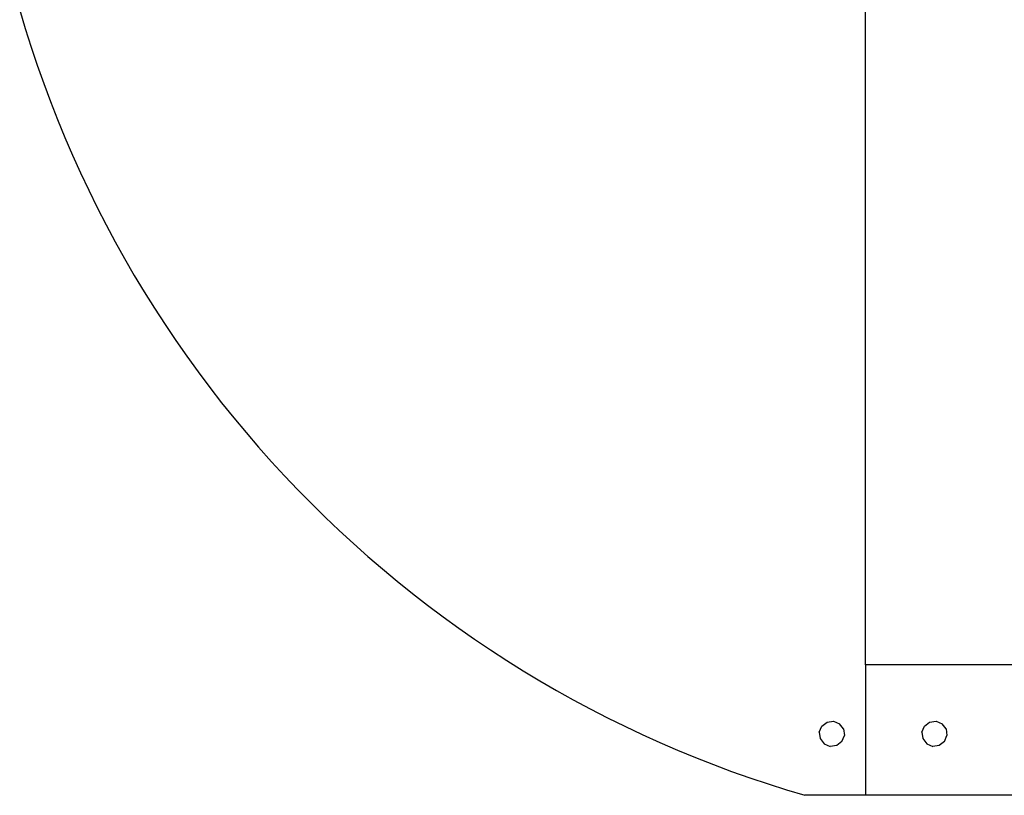
# Model space of a CAD drawing. Units: inches. Extents: x -450 to 389, y -345 to 352.
# Drawn here: x -77 to 12, y -195 to -125 of the extents above; entities that cross this region are included whole.
import ezdxf

# ---------------------------------------------------------------- set-up
doc = ezdxf.new("R2010")
doc.units = ezdxf.units.IN
doc.header["$MEASUREMENT"] = 0

msp = doc.modelspace()

# ---------------------------------------------------------------- linework, layer by layer
for p, q in [((-77.278, -123.741), (-76.774, -125.426)), ((-0.278, -183.361), (-0.278, -123.798)), ((-76.774, -125.426), (-76.243, -127.102)), ((-76.243, -127.102), (-75.683, -128.769)), ((-75.683, -128.769), (-75.095, -130.426)), ((-75.095, -130.426), (-74.48, -132.074)), ((-74.48, -132.074), (-73.837, -133.71)), ((-73.837, -133.71), (-73.166, -135.336)), ((-73.166, -135.336), (-72.469, -136.951)), ((-72.469, -136.951), (-71.744, -138.553)), ((-71.744, -138.553), (-70.993, -140.143)), ((-70.993, -140.143), (-70.215, -141.72)), ((-70.215, -141.72), (-69.411, -143.284)), ((-69.411, -143.284), (-68.58, -144.834)), ((-68.58, -144.834), (-67.724, -146.37)), ((-67.724, -146.37), (-66.842, -147.892)), ((-66.842, -147.892), (-65.935, -149.398)), ((-65.935, -149.398), (-65.002, -150.889)), ((-65.002, -150.889), (-64.045, -152.364)), ((-64.045, -152.364), (-63.063, -153.823)), ((-63.063, -153.823), (-62.056, -155.265)), ((-62.056, -155.265), (-61.026, -156.69)), ((-61.026, -156.69), (-59.972, -158.098)), ((-59.972, -158.098), (-58.894, -159.488)), ((-58.894, -159.488), (-57.794, -160.859)), ((-57.794, -160.859), (-56.67, -162.212)), ((-56.67, -162.212), (-55.524, -163.546)), ((-55.524, -163.546), (-54.355, -164.86)), ((-54.355, -164.86), (-53.165, -166.155)), ((-53.165, -166.155), (-51.953, -167.429)), ((-51.953, -167.429), (-50.72, -168.683)), ((-50.72, -168.683), (-49.466, -169.916)), ((-49.466, -169.916), (-48.192, -171.128)), ((-48.192, -171.128), (-46.898, -172.318)), ((-46.898, -172.318), (-45.583, -173.486)), ((-45.583, -173.486), (-44.249, -174.633)), ((-44.249, -174.633), (-42.897, -175.756)), ((-42.897, -175.756), (-41.525, -176.857)), ((-41.525, -176.857), (-40.135, -177.935)), ((-40.135, -177.935), (-38.728, -178.989)), ((-38.728, -178.989), (-37.303, -180.019)), ((-37.303, -180.019), (-35.861, -181.025)), ((-35.861, -181.025), (-34.402, -182.007)), ((-34.402, -182.007), (-32.926, -182.965)), ((-32.926, -182.965), (-31.435, -183.897)), ((-0.278, -183.361), (-0.278, -195.241)), ((154.192, -183.361), (-0.278, -183.361)), ((-31.435, -183.897), (-29.929, -184.805)), ((-29.929, -184.805), (-28.408, -185.686)), ((-28.408, -185.686), (-26.872, -186.543)), ((-26.872, -186.543), (-25.321, -187.373)), ((-25.321, -187.373), (-23.758, -188.177)), ((-23.758, -188.177), (-22.18, -188.955)), ((-22.18, -188.955), (-20.59, -189.707)), ((-4.47, -189.491), (-4.242, -188.94)), ((-4.242, -188.94), (-3.769, -188.578)), ((-3.769, -188.578), (-3.178, -188.5)), ((-3.178, -188.5), (-2.628, -188.728)), ((-2.265, -189.2), (-2.628, -188.728)), ((4.87, -189.491), (5.098, -188.94)), ((5.098, -188.94), (5.571, -188.578)), ((5.571, -188.578), (6.162, -188.5)), ((6.162, -188.5), (6.712, -188.728)), ((7.075, -189.2), (6.712, -188.728)), ((-20.59, -189.707), (-18.988, -190.431)), ((-4.47, -189.491), (-4.392, -190.082)), ((-2.415, -190.342), (-2.187, -189.791)), ((-2.265, -189.2), (-2.187, -189.791)), ((4.87, -189.491), (4.948, -190.082)), ((6.925, -190.342), (7.153, -189.791)), ((7.075, -189.2), (7.153, -189.791)), ((-18.988, -190.431), (-17.374, -191.129)), ((-4.392, -190.082), (-4.029, -190.554)), ((-4.029, -190.554), (-3.478, -190.782)), ((-2.888, -190.705), (-3.478, -190.782)), ((-2.415, -190.342), (-2.888, -190.705)), ((4.948, -190.082), (5.311, -190.554)), ((5.311, -190.554), (5.862, -190.782)), ((6.452, -190.705), (5.862, -190.782)), ((6.925, -190.342), (6.452, -190.705)), ((-17.374, -191.129), (-15.748, -191.799)), ((-15.748, -191.799), (-14.111, -192.442)), ((-14.111, -192.442), (-12.464, -193.058)), ((-12.464, -193.058), (-10.806, -193.645)), ((-10.806, -193.645), (-9.139, -194.205)), ((-9.139, -194.205), (-7.463, -194.737)), ((-7.463, -194.737), (-5.778, -195.241)), ((-0.278, -195.241), (-5.778, -195.241)), ((154.192, -195.241), (-0.278, -195.241))]:
    msp.add_line(p, q)

doc.saveas('drawing.dxf')
